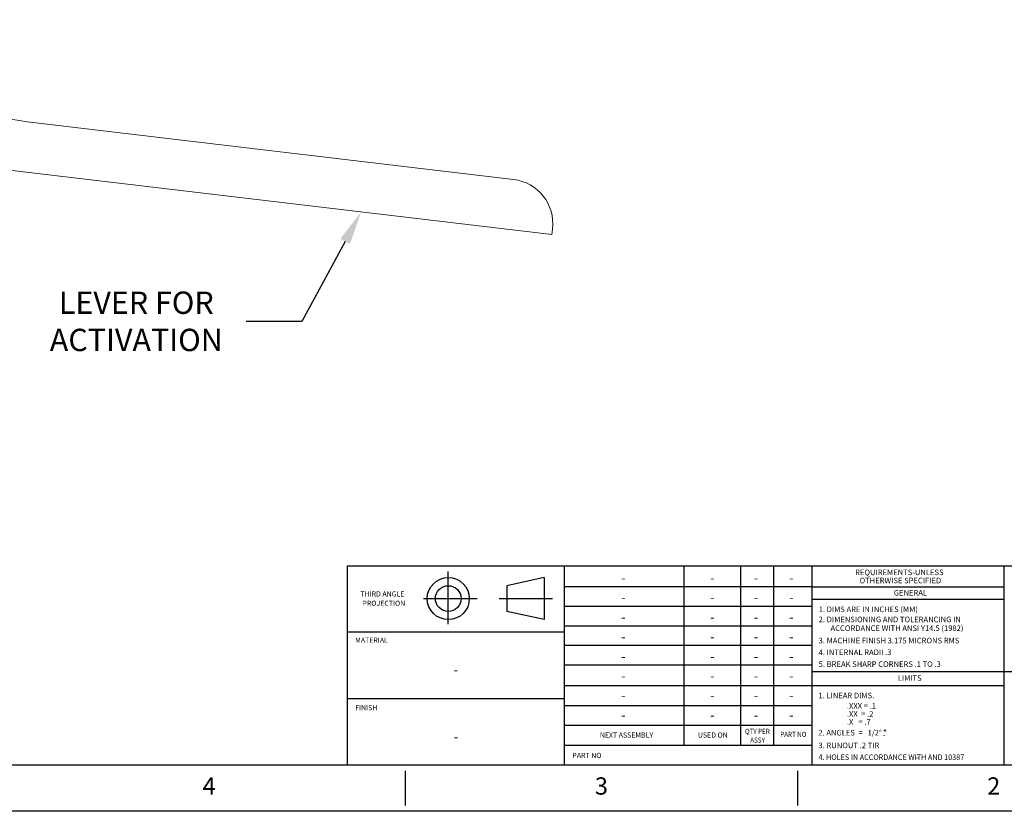
# Model space of a CAD drawing. Extents: x 1025 to 1271, y 258 to 399.
# Drawn here: x 1131 to 1219, y 258 to 329 of the extents above; entities that cross this region are included whole.
import ezdxf
from ezdxf import colors
from ezdxf.entities.mleader import LeaderData, LeaderLine
from ezdxf.enums import TextEntityAlignment as Align
from ezdxf.math import Vec2, Vec3

# ---------------------------------------------------------------- set-up
doc = ezdxf.new("R2010")
doc.units = 0
doc.layers.add('obj', color=4, linetype='Continuous', lineweight=20)
doc.layers.add('XX2', color=7, linetype='Continuous')
doc.layers.add('XX3', color=7, linetype='Continuous')
doc.styles.add('ROMAND', font='romand', dxfattribs={"height": 0.1875})
doc.styles.add('S', font='SIMPLEX.shx', dxfattribs={"height": 0.14})
doc.styles.add('SIMPLEX', font='SIMPLEX', dxfattribs={"width": 0.9, "height": 0.14})
doc.dimstyles.get("Standard").update_dxf_attribs({"dimtxt": 2, "dimasz": 3, "dimexe": 0.3, "dimexo": 0.3, "dimgap": 0.09, "dimtad": 0, "dimtoh": 1, "dimlfac": 0.03937, "dimzin": 0, "dimdsep": 46, "dimlunit": 3, "dimtxsty": 'Standard', "dimcen": 0.09, "dimclrd": 6, "dimclre": 6, "dimclrt": 2, "dimadec": 0, "dimazin": 0, "dimtfac": 1, "dimtofl": 0, "dimtmove": 0, "dimatfit": 3, "dimfxl": 1, "dimtolj": 1, "dimtzin": 0, "dimlwd": 0, "dimlwe": 0, "dimarcsym": 0})

# ---------------------------------------------------------------- blocks, each defined once
blk = doc.blocks.new('*D110')
at = {"color": 6, "lineweight": 0, "transparency": 16777216}
for p, q in [((1061.058, 307.819), (1061.058, 386.981)), ((1064.058, 386.681), (1122.293, 386.681)), ((1200.708, 386.681), (1142.473, 386.681)), ((1203.708, 369.108), (1203.708, 386.981))]:
    blk.add_line(p, q, dxfattribs=at)
at = {"color": 6, "transparency": 16777216}
for points in [[(1064.058, 387.181), (1064.058, 386.181), (1061.058, 386.681)], [(1200.708, 387.181), (1200.708, 386.181), (1203.708, 386.681)]]:
    blk.add_solid(points, dxfattribs=at)
at = {"layer": 'Defpoints', "color": 0, "transparency": 16777216}
for p in [(1203.708, 386.681), (1203.708, 368.808), (1061.058, 307.519)]:
    blk.add_point(p, dxfattribs=at)
at = {"color": 2, "transparency": 16777216, "insert": (1132.383, 386.681), "char_height": 2, "attachment_point": 5}
blk.add_mtext('\\A1;5.62" [142.7]', dxfattribs=at)

msp = doc.modelspace()

# ---------------------------------------------------------------- linework, layer by layer
at = {"layer": 'obj'}
for p, q in [((1132.561, 319.961), (1175.323, 314.894)), ((1103.293, 318.898), (1178.765, 309.955)), ((1178.765, 309.955), (1178.824, 310.451))]:
    msp.add_line(p, q, dxfattribs=at)
for centre, radius, start, end in [((1138.445, 369.614), 50, 249.40732, 263.24214), ((1174.852, 310.922), 4, 353.24214, 83.24214)]:
    msp.add_arc(centre, radius, start, end, dxfattribs=at)
at = {"layer": 'XX2', "color": 1}
for p, q in [((1160.476, 280.276), (1266.906, 280.276)), ((1160.476, 280.276), (1266.906, 280.276)), ((1160.476, 262.42), (1160.476, 280.276))]:
    msp.add_line(p, q, dxfattribs=at)
at = {"layer": 'XX2'}
for p, q in [((1169.491, 275.037), (1169.491, 279.757)), ((1169.491, 275.037), (1169.491, 279.757)), ((1167.262, 277.346), (1172.068, 277.346)), ((1174.039, 277.346), (1178.836, 277.346))]:
    msp.add_line(p, q, dxfattribs=at)
at = {"layer": 'XX2', "color": 150}
for p, q in [((1179.9, 262.42), (1179.9, 280.276)), ((1190.623, 264.209), (1190.623, 280.276)), ((1195.683, 264.209), (1195.683, 280.276)), ((1198.659, 264.209), (1198.659, 280.276)), ((1202.088, 262.42), (1202.088, 280.276)), ((1202.088, 262.42), (1202.088, 280.276)), ((1219.289, 262.42), (1219.289, 280.276)), ((1178.069, 279.229), (1174.725, 278.5)), ((1178.069, 279.229), (1178.069, 275.462)), ((1174.725, 278.5), (1174.725, 276.191)), ((1202.088, 278.399), (1179.91, 278.399)), ((1202.088, 278.399), (1219.289, 278.399)), ((1202.088, 277.289), (1219.288, 277.289)), ((1202.088, 277.289), (1219.289, 277.289)), ((1178.069, 275.462), (1174.725, 276.191)), ((1202.088, 276.643), (1179.91, 276.643)), ((1160.476, 274.356), (1179.9, 274.356)), ((1202.088, 274.887), (1179.91, 274.887)), ((1202.088, 273.131), (1179.91, 273.131)), ((1202.088, 271.375), (1179.91, 271.375)), ((1202.088, 270.8), (1235.657, 270.8)), ((1179.9, 269.566), (1219.288, 269.566)), ((1160.476, 268.404), (1179.9, 268.404)), ((1179.9, 267.78), (1202.088, 267.78)), ((1179.9, 265.995), (1202.088, 265.995)), ((1179.9, 264.209), (1202.088, 264.209))]:
    msp.add_line(p, q, dxfattribs=at)
for radius in [1.886, 1.152]:
    msp.add_circle((1169.491, 277.346), radius, dxfattribs=at)
at = {"layer": 'XX3', "color": 1}
msp.add_line((1266.906, 262.42), (1029.246, 262.42), dxfattribs=at)
at = {"layer": 'XX3'}
for p, q in [((1165.642, 261.903), (1165.642, 258.803)), ((1200.774, 261.903), (1200.774, 258.803)), ((1271.039, 258.287), (1025.113, 258.287))]:
    msp.add_line(p, q, dxfattribs=at)

# ---------------------------------------------------------------- texts
at = {"style": 'S'}
for p in [(1185.164, 278.779), (1193.142, 278.779), (1197.049, 278.779), (1200.207, 278.779), (1185.164, 277.023), (1193.142, 277.023), (1197.049, 277.023), (1200.207, 277.023), (1185.164, 275.267), (1193.142, 275.267), (1197.049, 275.267), (1200.207, 275.267), (1185.164, 273.511), (1193.142, 273.511), (1197.049, 273.511), (1200.207, 273.511), (1185.164, 271.756), (1193.142, 271.756), (1197.049, 271.756), (1200.207, 271.756), (1170.171, 270.544), (1185.164, 270), (1193.142, 270), (1197.049, 270), (1200.207, 270), (1185.164, 268.244), (1193.142, 268.244), (1197.049, 268.244), (1200.207, 268.244), (1185.164, 266.488), (1193.142, 266.488), (1197.049, 266.488), (1200.207, 266.488), (1170.187, 264.551)]:
    msp.add_text('-', height=0.831, dxfattribs=at).set_placement(p, align=Align.CENTER)
at = {"style": 'SIMPLEX', "width": 0.9}
msp.add_attdef('-', (1211.332, 262.765), '-', height=0.783, dxfattribs=at)
at = {"layer": 'XX2', "color": 7}
for s, height, style, p in [('REQUIREMENTS-UNLESS ', 0.49887, 'S', (1205.927, 279.444)), ('OTHERWISE SPECIFIED', 0.49887, 'S', (1206.321, 278.713)), ('GENERAL', 0.4989, 'S', (1209.391, 277.615)), ('1. DIMS ARE IN INCHES (MM)', 0.49887, 'S', (1202.663, 276.132)), ('2. DIMENSIONING AND TOLERANCING IN', 0.49887, 'S', (1202.663, 275.223)), ('ACCORDANCE WITH ANSI Y14.5 (1982)', 0.49887, 'S', (1203.724, 274.44)), ('3. MACHINE FINISH 3.175 MICRONS RMS', 0.49887, 'S', (1202.663, 273.331)), ('4. INTERNAL RADII .3', 0.49887, 'S', (1202.663, 272.283)), ('5. BREAK SHARP CORNERS .1 TO .3', 0.49887, 'S', (1202.663, 271.221)), ('LIMITS', 0.4989, 'S', (1209.747, 269.977)), ('1. LINEAR DIMS.', 0.49887, 'S', (1202.643, 268.408)), ('.XXX = .1', 0.4989, 'S', (1205.192, 267.476)), ('.XX  = .2', 0.4989, 'S', (1205.192, 266.76)), ('.X   = .7', 0.4989, 'S', (1205.192, 266.044)), ('2. ANGLES  =   1/2%%D', 0.49887, 'S', (1202.634, 265.081)), ('+', 0.417, 'S', (1208.442, 265.298)), ('-', 0.417, 'S', (1208.442, 264.936)), ('3. RUNOUT .2 TIR', 0.49887, 'S', (1202.643, 263.942)), ('PART NO', 0.4579, 'SIMPLEX', (1180.609, 263.067))]:
    msp.add_text(s, height=height, dxfattribs=dict(at, style=style)).set_placement(p)
at = {"layer": 'XX2', "style": 'SIMPLEX'}
for s, height, p in [('THIRD ANGLE', 0.45785, (1161.618, 277.53)), ('PROJECTION', 0.4579, (1161.807, 276.698)), ('MATERIAL', 0.4579, (1161.154, 273.389)), ('FINISH', 0.4579, (1161.154, 267.34))]:
    msp.add_text(s, height=height, dxfattribs=at).set_placement(p)
at = {"layer": 'XX2', "color": 7, "style": 'SIMPLEX', "width": 0.9}
for s, p in [('QTY PER', (1197.174, 265.22)), ('ASSY', (1197.193, 264.44)), ('PART NO', (1200.393, 264.951))]:
    msp.add_text(s, height=0.4579, dxfattribs=at).set_placement(p, align=Align.CENTER)
at = {"layer": 'XX2', "color": 7, "style": 'SIMPLEX'}
for s, height, p in [('NEXT ASSEMBLY', 0.45785, (1185.451, 264.89)), ('USED ON', 0.4579, (1193.185, 264.89))]:
    msp.add_text(s, height=height, dxfattribs=at).set_placement(p, align=Align.CENTER)
at = {"layer": 'XX2', "color": 7, "style": 'S', "width": 0.95}
msp.add_text('4. HOLES IN ACCORDANCE WITH AND 10387', height=0.49887, dxfattribs=at).set_placement((1202.643, 262.881))
at = {"layer": 'XX3', "color": 7, "style": 'ROMAND'}
for s, p in [('4', (1148.076, 260.353)), ('3', (1183.208, 260.353)), ('2', (1218.34, 260.353))]:
    msp.add_text(s, height=1.55, dxfattribs=at).set_placement(p, align=Align.MIDDLE)

# ---------------------------------------------------------------- dimensions: what is measured, and where the dimension line sits
dim = msp.add_linear_dim(base=(1203.708, 386.681), p1=(1061.058, 307.519), p2=(1203.708, 368.808), dimstyle='Standard')
dim.commit()
dim.dimension.update_dxf_attribs({"geometry": '*D110', "text_midpoint": (1132.383, 386.681)})

# ---------------------------------------------------------------- leaders
at = {"color": 2}
ml = msp.add_multileader_mtext('Standard', dxfattribs=at)
ml.set_content('\\A1;LEVER FOR\\PACTIVATION', color=2)
ml.set_leader_properties(color=6)
ml.build(insert=Vec2(0, 0))
ml.multileader.update_dxf_attribs({"text_left_attachment_type": 2, "text_right_attachment_type": 2, "dogleg_length": 5, "arrow_head_size": 3})
ctx = ml.context
ctx.base_point, ctx.char_height, ctx.arrow_head_size, ctx.landing_gap_size, ctx.plane_origin = Vec3(1131.719, 302.18), 2, 3, 0.5, Vec3(1161.681, 311.979)
ctx.left_attachment, ctx.right_attachment, ctx.text_align_type = 2, 2, 1
notes = []
notes.append((ctx, [(0, (1, 1, 0), (1156.386, 302.18), (-1, 0), 5, [(0, [(1161.681, 311.979)], 0, [])])]))
ctx.mtext.insert, ctx.mtext.alignment, ctx.mtext.flow_direction = Vec3(1141.552, 304.847), 2, 5
for ctx, leaders in notes:
    for number, flags, end, landing, length, lines in leaders:
        leader = LeaderData()
        leader.index, (leader.has_last_leader_line, leader.has_dogleg_vector, leader.attachment_direction) = number, flags
        leader.last_leader_point, leader.dogleg_vector, leader.dogleg_length = Vec3(end), Vec3(landing), length
        for number, points, colour, breaks in lines:
            line = LeaderLine()
            line.index, line.vertices, line.color, line.breaks = number, Vec3.list(points), colors.encode_raw_color(colour), breaks
            leader.lines.append(line)
        ctx.leaders.append(leader)

doc.saveas('drawing.dxf')
